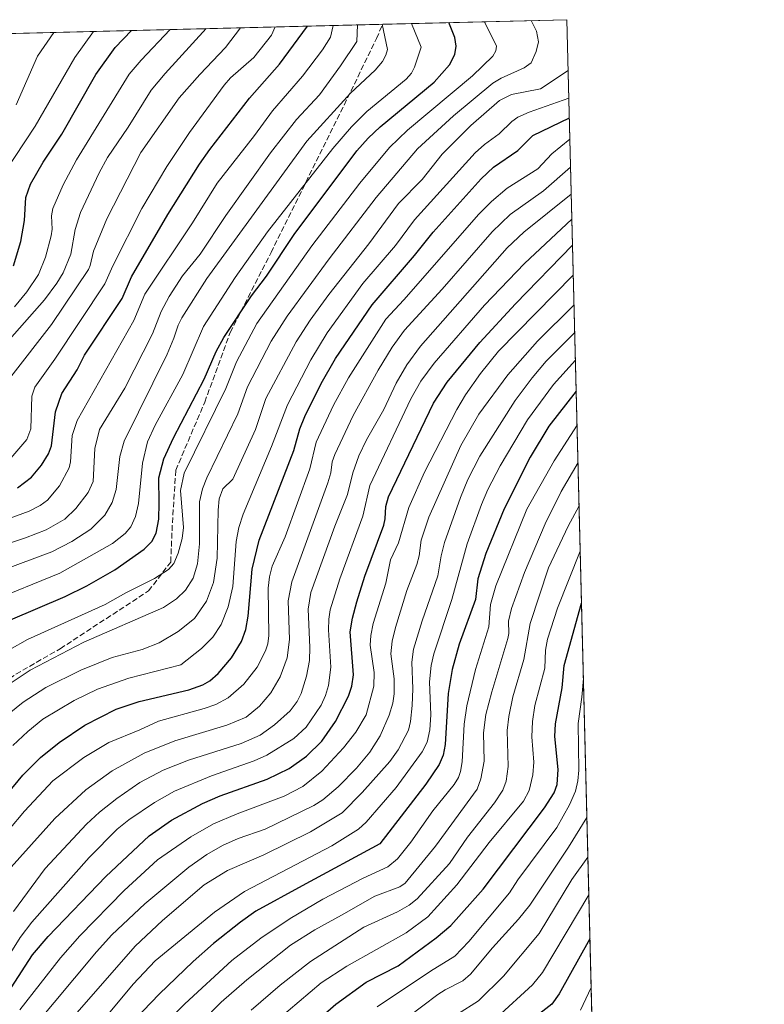
# Model space of a CAD drawing. Units: metres. Extents: x 668282 to 671740, y 4753629 to 4756027.
# Drawn here: x 671521 to 671740, y 4755737 to 4756027 of the extents above; entities that cross this region are included whole.
import ezdxf

# ---------------------------------------------------------------- set-up
doc = ezdxf.new("R2010")
doc.units = ezdxf.units.M
doc.header["$MEASUREMENT"] = 0
doc.linetypes.add('DGN Style 3', pattern=[2.307223458686699, 1.648016756204785, -0.6592067024819142])
for name, color, linetype, lineweight in [('Arbolado forestal CxS', 92, 'Continuous', 0), ('Comarca CxS', 21, 'Continuous', 0), ('Comunidad Autónoma CxS', 142, 'Continuous', 0), ('Curva de nivel maestra', 30, 'Continuous', 30), ('Curva de nivel normal', 30, 'Continuous', 0), ('Espacio natural protegido CxS', 121, 'Continuous', 0), ('Municipio CxS', 4, 'Continuous', 0), ('Provincia CxS', 1, 'Continuous', 0), ('Senda', 7, 'DGN Style 3', 0)]:
    doc.layers.add(name, color=color, linetype=linetype, lineweight=lineweight)

# ---------------------------------------------------------------- blocks, each defined once
blk = doc.blocks.new('*U3')
at = {"layer": 'Arbolado forestal CxS', "color": 92, "linetype": 'Continuous', "lineweight": 0}
blk.add_polyline3d([(671285.7166999998, 4755969.121300001, 1177.881599999993), (671315.0784999998, 4756000.028899999, 1186.584600000002), (671338.2386999996, 4756018.153999999, 1192.364900000001), (671682.0300000003, 4756026.680000001, 1336.929799999998), (671720.5706000002, 4754490.263599999, 1517.974400000006)], dxfattribs=at)
blk = doc.blocks.new('*U13')
at = {"layer": 'Espacio natural protegido CxS', "color": 121, "linetype": 'Continuous', "lineweight": 0, "flags": 128}
blk.add_lwpolyline([(670218.9561606012, 4755990.395892338), (671682.0300013088, 4756026.679982428), (671740.0600013086, 4753713.319982452)], dxfattribs=at)

msp = doc.modelspace()

# ---------------------------------------------------------------- linework, layer by layer
at = {"layer": 'Arbolado forestal CxS', "color": 92, "linetype": 'Continuous', "lineweight": 0, "extrusion": (-0.3942027487049174, -0.00977585472791821, 0.9189715042251455), "elevation": -310044.5279981327, "flags": 128}
msp.add_lwpolyline([(-4737912.934209835, 725889.9302065098), (-4737912.934209835, 725948.8523192378)], dxfattribs=at)
at = {"layer": 'Arbolado forestal CxS', "color": 92, "linetype": 'Continuous', "lineweight": 0, "extrusion": (-0.00650779148310301, 0.2594333384412574, 0.9657390908290068), "elevation": 1230791.838083456, "flags": 128}
msp.add_lwpolyline([(-790736.4974464498, -4575023.012028607), (-790736.4974464498, -4574565.159019634)], dxfattribs=at)
at = {"layer": 'Arbolado forestal CxS', "color": 92, "linetype": 'Continuous', "lineweight": 0, "extrusion": (-0.3861280114030724, -0.009576010729131572, 0.9223955002212579), "elevation": -303666.3479403388, "flags": 128}
msp.add_lwpolyline([(-4737912.113269695, 728272.4007631394), (-4737912.113269695, 728586.5276894029)], dxfattribs=at)
at = {"layer": 'Comarca CxS', "color": 21, "linetype": 'Continuous', "lineweight": 0, "flags": 128}
msp.add_lwpolyline([(669364.8568782057, 4753654.449062056), (668339.3000012832, 4753629.02998245), (668282.4200012824, 4755942.369982429), (668587.7737000005, 4755949.9428), (668756.0135000006, 4755954.115099999), (668870.664999999, 4755956.9584), (668933.8016026755, 4755958.524188887), (669321.7537000005, 4755968.1454), (670218.9561606012, 4755990.395892338), (671682.0300013088, 4756026.679982428), (671740.0600013086, 4753713.319982452), (671711.0354000005, 4753712.600600001)], close=True, dxfattribs=at)
at = {"layer": 'Comunidad Autónoma CxS', "color": 142, "linetype": 'Continuous', "lineweight": 0, "flags": 128}
msp.add_lwpolyline([(669364.8568782057, 4753654.449062056), (668339.3000012832, 4753629.02998245), (668282.4200012824, 4755942.369982429), (668587.7737000005, 4755949.9428), (668756.0135000006, 4755954.115099999), (668870.664999999, 4755956.9584), (668933.8016026755, 4755958.524188887), (669321.7537000005, 4755968.1454), (670218.9561606012, 4755990.395892338), (671682.0300013088, 4756026.679982428), (671740.0600013086, 4753713.319982452), (671711.0354000005, 4753712.600600001)], close=True, dxfattribs=at)
at = {"layer": 'Curva de nivel maestra', "color": 30, "linetype": 'Continuous', "lineweight": 30, "flags": 128}
for points, elevation in [([(671518.4400000004, 4755850.130100001), (671534.5099999999, 4755857.0001), (671540.9000000004, 4755860.130100001), (671549.0999999996, 4755864.850099999), (671557.7800000003, 4755870.950099999), (671560, 4755873.210100001), (671561.3099999997, 4755875.690099999), (671562.0199999996, 4755879.770099999), (671562.1699999999, 4755884.4301), (671562.0499999998, 4755891.9101), (671563.5700000003, 4755897.4801), (671566.3899999997, 4755903.690099999), (671575.4299999997, 4755920.960100001), (671578.8899999997, 4755929.090100001), (671581.1200000001, 4755933.170100001), (671589.2599999999, 4755945.470100001), (671593.7199999997, 4755951.2301), (671601.8899999997, 4755963.5001), (671620.2699999996, 4755988.130100001), (671623.5800000001, 4755991.840100001), (671627.1299999999, 4755995.1601), (671643.0300000003, 4756008.300100001), (671647.5300000003, 4756013.370100001), (671649.0800000001, 4756016.4101), (671649.5, 4756018.870100001), (671649.04, 4756021.450099999), (671647.3501000004, 4756025.819900001)], 1325), ([(671519.3499999996, 4755954.3201), (671521.5, 4755961.420100001), (671522.5800000001, 4755967.620100001), (671523, 4755974.340100001), (671524.3600000005, 4755978.290100001), (671528.0899999999, 4755984.8201), (671533.5, 4755992.9901), (671543.5199999996, 4756010.550100001), (671549.2199999997, 4756018.460100001), (671554.0356999999, 4756023.505700001)], 1275), ([(671520.5499999998, 4755888.950099999), (671524.5899999999, 4755892.1501), (671527.5800000001, 4755895.6801), (671529.5999999996, 4755898.960100001), (671530.4699999997, 4755901.290100001), (671531.7199999997, 4755911.3301), (671533.5099999999, 4755916.7401), (671538, 4755923.700099999), (671540.2300000006, 4755927.960100001), (671551.2699999996, 4755944.720100001), (671554.0499999998, 4755951.0601), (671564.6600000003, 4755969.4101), (671574.04, 4755984.1801), (671577.0800000001, 4755988.4801), (671588.7199999997, 4756003.5801), (671597.4900000002, 4756013.630100001), (671605.7460000003, 4756024.784800001), (671605.7485999997, 4756024.7882)], 1300), ([(671511.4400000004, 4755791.620100001), (671522.0700000003, 4755804.5001), (671527.3099999997, 4755809.640100001), (671532.7199999997, 4755814.0701), (671540.3300000001, 4755819.200099999), (671549.5099999999, 4755823.890100001), (671556.2699999996, 4755826.140100001), (671570.8899999997, 4755829.530099999), (671574.9600000001, 4755831.0001), (671577.0700000003, 4755832.2601), (671579.5199999996, 4755834.340100001), (671583.4500000002, 4755838.9801), (671586.3499999996, 4755843.7401), (671587.6200000001, 4755847.350099999), (671588.2999999998, 4755851.2501), (671589.5099999999, 4755865.030099999), (671591.5800000001, 4755873.620100001), (671601.7199999997, 4755899.940099999), (671603.5599999997, 4755906.370100001), (671604.9500000002, 4755909.940099999), (671609.7800000003, 4755919.640100001), (671614.0199999996, 4755926.9901), (671624.79, 4755942.800100001), (671637.25, 4755957.350099999), (671642.6900000004, 4755964.220100001), (671656.7800000003, 4755979.890100001), (671660.4900000002, 4755983.290100001), (671667.6200000001, 4755988.2401), (671672.0099999999, 4755992.6601), (671682.75, 4755997.790100001), (671682.7545999996, 4755997.792400001)], 1350), ([(671518.6500000004, 4755741.960100001), (671524.9600000001, 4755751.590100001), (671529.5300000003, 4755756.9801), (671546.4699999997, 4755774.6501), (671559.2599999999, 4755786.590100001), (671565.7800000003, 4755791.220100001), (671574.9000000004, 4755796.090100001), (671580.1100000005, 4755798.370100001), (671593.9500000002, 4755803.3301), (671600.3899999997, 4755806.4001), (671605.5, 4755810.020099999), (671610.0099999999, 4755814.4801), (671613.9600000001, 4755820.210100001), (671617.7999999998, 4755827.720100001), (671618.79, 4755830.6501), (671619.2599999999, 4755833.9801), (671618.29, 4755846.670100001), (671618.9699999997, 4755850.6801), (671620.25, 4755855.5001), (671622.6399999997, 4755862.9801), (671628.1699999999, 4755877.9901), (671628.5999999996, 4755879.870100001), (671628.7699999996, 4755883.460100001), (671629.6100000005, 4755886.380100001), (671642.7999999998, 4755913.890100001), (671646.79, 4755920.100099999), (671656.4299999997, 4755931.7601), (671666.8799999999, 4755943.130100001), (671683.6900000004, 4755960.380100001), (671683.6930000001, 4755960.382999999)], 1375), ([(671684.7704999996, 4755917.430600001), (671676.7100000001, 4755907.0801), (671671.2100000001, 4755897.9901), (671663.5700000003, 4755882.8201), (671658.2400000002, 4755869.6801), (671655.8399999999, 4755862.2501), (671655.1299999999, 4755856.1601), (671650.3499999996, 4755842.960100001), (671648.3200000003, 4755835.540100001), (671647.1200000001, 4755828.450099999), (671646.2599999999, 4755813.4901), (671645.6699999999, 4755810.3301), (671644.4600000001, 4755807.630100001), (671640.5599999997, 4755801.870100001), (671627, 4755784.300100001), (671604.2100000001, 4755771.9001), (671590.5599999997, 4755764.4301), (671586.0199999996, 4755761.270099999), (671578.1600000003, 4755754.9901), (671572.1900000004, 4755749.700099999), (671562.1699999999, 4755740.0601), (671543.4800000006, 4755720.5601)], 1400), ([(671605.6299999999, 4755729.800100001), (671614.0499999998, 4755737.120100001), (671623.04, 4755743.540100001), (671632.4000000004, 4755748.4001), (671643.6299999999, 4755756.6601), (671647.9199999999, 4755760.2601), (671657.4100000003, 4755770.960100001), (671675.4400000004, 4755794.9001), (671678.2599999999, 4755799.3101), (671679.1799999997, 4755801.7601), (671679.4500000002, 4755806.1501), (671678.5099999999, 4755815.8301), (671678.6900000004, 4755819.600099999), (671680.6200000001, 4755830.110099999), (671681.1900000004, 4755836.720100001), (671686.3356999997, 4755855.034600001)], 1425), ([(671688.8118000004, 4755756.323000001), (671688.8099999997, 4755756.3201), (671679.7999999998, 4755740.140100001), (671677.5700000003, 4755737.1501), (671671.4100000003, 4755732.3301)], 1450)]:
    msp.add_lwpolyline(points, dxfattribs=dict(at, elevation=elevation))
at = {"layer": 'Curva de nivel normal', "color": 30, "linetype": 'Continuous', "lineweight": 0, "flags": 128}
for points, elevation in [([(671515.4000000004, 4755829.439999999), (671524.2100000001, 4755835.33), (671539.9699999997, 4755843.550000001), (671563.4600000001, 4755853.77), (671567.2699999996, 4755856.350000001), (671569.9400000004, 4755858.869999999), (671572.2000000002, 4755862.449999999), (671573.3799999999, 4755866.59), (671574.0199999996, 4755872.529999999), (671573.9900000002, 4755884.83), (671574.9000000004, 4755888.720000001), (671576.2100000001, 4755891.970000001), (671585.3200000003, 4755910.77), (671588.1100000005, 4755918.680000001), (671595.1299999999, 4755932.08), (671599.8099999997, 4755939.52), (671612.1500000004, 4755956.380000001), (671625.9400000004, 4755974.41), (671638.1399999997, 4755988.67), (671648.7000000002, 4755998.359999999), (671660.2999999998, 4756008.050000001), (671662.6799999997, 4756009.5), (671669.4699999997, 4756012.52), (671671.5700000003, 4756014.02), (671673, 4756017.300000001), (671673.6799999997, 4756020.199999999), (671673.0999999996, 4756023.310000001), (671671.4808, 4756026.418500001)], 1335), ([(671508.1600000003, 4755876.310000001), (671523.9100000003, 4755882.15), (671527.1799999997, 4755883.82), (671529.2800000003, 4755885.350000001), (671532.8899999997, 4755889.550000001), (671535.7000000002, 4755894.880000001), (671536.0999999996, 4755896.65), (671536.5599999997, 4755904.34), (671538.0199999996, 4755908.83), (671554.7100000001, 4755938.199999999), (671557.9400000004, 4755945.99), (671571.9299999997, 4755966.960000001), (671579.1900000004, 4755978.600000001), (671590.1600000003, 4755992.59), (671595.4299999997, 4755999.91), (671604.2699999996, 4756010.039999999), (671610.2100000001, 4756017.82), (671612.5, 4756021.529999999), (671613.3290999997, 4756024.976299999)], 1305), ([(671509.4600000001, 4755869.850000001), (671522.8799999999, 4755874.230000001), (671528.9400000004, 4755876.66), (671534.3899999997, 4755879.810000001), (671537.6100000005, 4755882.92), (671541.25, 4755887.65), (671542.7199999997, 4755890.850000001), (671543.2800000003, 4755900.600000001), (671544.6399999997, 4755906.16), (671552.0899999999, 4755918.26), (671560.1600000003, 4755934.300000001), (671562.7400000002, 4755940.850000001), (671565.0800000001, 4755945.24), (671569.04, 4755951.310000001), (671574.2000000002, 4755957.76), (671581.7300000006, 4755969.07), (671594.9100000003, 4755987.529999999), (671602.54, 4755997.34), (671609.3300000001, 4756004.609999999), (671615.5, 4756013.07), (671620.25, 4756020.279999999), (671620.5102000004, 4756025.1544)], 1310), ([(671509.7100000001, 4755862.41), (671530.5599999997, 4755870.16), (671536.4900000002, 4755873.16), (671542.0700000003, 4755876.810000001), (671546.1500000004, 4755880.970000001), (671548.29, 4755884.689999999), (671549.4900000002, 4755888.51), (671550.5599999997, 4755898.210000001), (671551.8200000003, 4755902.67), (671564.4600000001, 4755928.32), (671566.5099999999, 4755933.050000001), (671567.7100000001, 4755936.850000001), (671568.7800000003, 4755938.939999999), (671576.1900000004, 4755950.539999999), (671605.6100000005, 4755990.930000001), (671618.3899999997, 4756005.050000001), (671625.6399999997, 4756011.83), (671627.8600000005, 4756014.42), (671628.8099999997, 4756016.27), (671629.2400000002, 4756017.960000001), (671627.6799999997, 4756025.3292), (671627.6801000005, 4756025.3322)], 1315), ([(671512.1299999999, 4755855.42), (671533, 4755863.91), (671548.4400000004, 4755872.600000001), (671552.1399999997, 4755875.51), (671553.8099999997, 4755877.470000001), (671555.2199999997, 4755880.58), (671556.0800000001, 4755884.390000001), (671557.2800000003, 4755896.27), (671558.7100000001, 4755902.470000001), (671560.9800000006, 4755907.449999999), (671569.0700000003, 4755922.310000001), (671575.1799999997, 4755936.4), (671584.4699999997, 4755950.869999999), (671594, 4755964.26), (671613.1900000004, 4755988.810000001), (671618.7100000001, 4755995.16), (671623.2000000002, 4755999.66), (671634.7300000006, 4756009.210000001), (671636.3099999997, 4756010.970000001), (671637.1799999997, 4756012.67), (671639.2100000001, 4756018.630000001), (671636.3510999996, 4756025.5472)], 1320), ([(671516.7999999998, 4755895.66), (671523.2400000002, 4755903.16), (671524.3899999997, 4755906.310000001), (671524.7000000002, 4755915.960000001), (671525.5999999996, 4755918.619999999), (671531.5099999999, 4755926.84), (671546.1500000004, 4755948.939999999), (671548.5199999996, 4755954.25), (671557.0499999998, 4755971.140000001), (671564.4100000003, 4755983.52), (671571.04, 4755993.529999999), (671581.2699999996, 4756007.449999999), (671583.1100000005, 4756009.539999999), (671590.0099999999, 4756015.58), (671595.1699999999, 4756022.15), (671596.2699999996, 4756024.550000001), (671596.2702000003, 4756024.553300001)], 1295), ([(671518.1799999997, 4755932.58), (671528.4600000001, 4755944.25), (671532.1200000001, 4755949.210000001), (671533.9299999997, 4755952.230000001), (671536.1900000004, 4755957.680000001), (671537.4699999997, 4755965.01), (671539.04, 4755969.939999999), (671544.5300000003, 4755981.609999999), (671546.9900000002, 4755986.130000001), (671553.0199999996, 4755995.09), (671559.7699999996, 4756005.91), (671563.8899999997, 4756010.84), (671576.0001999997, 4756024.050600001)], 1285), ([(671518.2400000002, 4755841.439999999), (671523.4299999997, 4755844.359999999), (671546.2800000003, 4755854.630000001), (671552.3899999997, 4755858.119999999), (671560.7599999999, 4755862.33), (671564.8600000005, 4755864.92), (671566.4800000006, 4755866.699999999), (671567.7199999997, 4755869.74), (671568.9299999997, 4755874.060000001), (671569.2999999998, 4755877.310000001), (671568.4600000001, 4755888.24), (671569.4900000002, 4755893.310000001), (671581.7999999998, 4755918.180000001), (671584.9100000003, 4755926.09), (671590.9100000003, 4755937.289999999), (671607.0300000003, 4755960.199999999), (671621.1299999999, 4755978.640000001), (671629.9100000003, 4755989.08), (671635.1799999997, 4755994.189999999), (671654.2800000003, 4756010.140000001), (671660.2400000002, 4756016), (671661.1799999997, 4756017.51), (671661.3399999999, 4756018.880000001), (671657.8300999999, 4756026.0799)], 1330), ([(671518.54, 4755921.680000001), (671530.4600000001, 4755937.060000001), (671541.3499999996, 4755953.180000001), (671541.9100000003, 4755954.390000001), (671542.8200000003, 4755958.57), (671546.7999999998, 4755968.08), (671556.7800000003, 4755987.600000001), (671568.0300000003, 4756003.680000001), (671574.0700000003, 4756010.59), (671581.6500000004, 4756018.470000001), (671586.0498000003, 4756024.299799999)], 1290), ([(671519.6399999997, 4755942.26), (671523.25, 4755946.640000001), (671526.6399999997, 4755951.699999999), (671528.7699999996, 4755956.84), (671530.4400000004, 4755963.08), (671530.7100000001, 4755965.050000001), (671530.5, 4755969.02), (671530.8799999999, 4755971.16), (671533.9199999999, 4755978.09), (671537.8399999999, 4755985.449999999), (671553.3300000001, 4756010.619999999), (671556.8600000005, 4756014.800000001), (671565.3976999996, 4756023.787599999)], 1280), ([(671516.6200000001, 4755981.529999999), (671525.75, 4755995.32), (671537.3499999996, 4756015.560000001), (671542.8997999999, 4756023.229599999)], 1270), ([(671520.1600000003, 4756001.630000001), (671526.4000000004, 4756015.960000001), (671531.1487999996, 4756022.938200001)], 1265), ([(671682.4036999998, 4756011.783500001), (671682.4000000004, 4756011.779999999), (671674.2599999999, 4756006.32), (671665.7800000003, 4756004.680000001), (671662.1799999997, 4756002.869999999), (671653.7400000002, 4755995.550000001), (671645.3700000001, 4755987.17), (671639.4699999997, 4755979.66), (671632.54, 4755972.58), (671623.7999999998, 4755960.710000001), (671612.0099999999, 4755945.84), (671606.5899999999, 4755938.33), (671602.4400000004, 4755931.939999999), (671593.4900000002, 4755915.25), (671590.4900000002, 4755906.140000001), (671583.7699999996, 4755891.550000001), (671580.8899999997, 4755888.66), (671579.79, 4755885.77), (671579.4600000001, 4755882.380000001), (671579.2300000006, 4755868.310000001), (671578.1600000003, 4755861.16), (671576.0300000003, 4755855.66), (671572.5800000001, 4755850.57), (671567.7000000002, 4755846.75), (671562.1100000005, 4755843.359999999), (671557.1699999999, 4755841.41), (671548.3300000001, 4755839.050000001), (671539.1399999997, 4755835.380000001), (671528.79, 4755830.27), (671522.1399999997, 4755825.930000001), (671515.9699999997, 4755820.939999999)], 1340), ([(671519.1600000003, 4755813.15), (671523.5599999997, 4755817.350000001), (671527.9699999997, 4755820.980000001), (671537.1399999997, 4755826.470000001), (671544.0700000003, 4755829.720000001), (671553.2100000001, 4755832.980000001), (671568.5599999997, 4755836.970000001), (671574.6299999999, 4755841.720000001), (671577.9100000003, 4755845.060000001), (671580.4299999997, 4755848.789999999), (671582.4800000006, 4755853.949999999), (671583.7699999996, 4755859.92), (671584.7599999999, 4755873.220000001), (671585.5700000003, 4755877.300000001), (671586.8600000005, 4755881.279999999), (671595.2300000006, 4755901.130000001), (671599.9299999997, 4755913.380000001), (671606.7100000001, 4755926.640000001), (671611.5099999999, 4755934.619999999), (671622.0099999999, 4755949.060000001), (671631.5999999996, 4755960.310000001), (671637.2599999999, 4755967.789999999), (671655.0999999996, 4755987.560000001), (671657.8099999997, 4755990), (671662.0700000003, 4755993.08), (671665.8200000003, 4755996.710000001), (671667.5599999997, 4755997.980000001), (671670.9199999999, 4755999.5), (671682.6085000001, 4756003.6194)], 1345), ([(671517.9400000004, 4755788.380000001), (671522.5300000003, 4755793.9), (671530.9299999997, 4755802.810000001), (671539.9800000006, 4755809.65), (671547.3600000005, 4755814.07), (671556.4699999997, 4755817.779999999), (671562, 4755820.390000001), (671575.4199999999, 4755824.029999999), (671578.8499999996, 4755825.289999999), (671582.4600000001, 4755827.230000001), (671587.0800000001, 4755831.199999999), (671590.9199999999, 4755836.27), (671593.3700000001, 4755841.029999999), (671594.0599999997, 4755843.119999999), (671594.4100000003, 4755845.529999999), (671594.1900000004, 4755859.449999999), (671594.5499999998, 4755862.779999999), (671595.3600000005, 4755865.91), (671599.2300000006, 4755874.609999999), (671606.4299999997, 4755894.600000001), (671608.3200000003, 4755902.449999999), (671613.4199999999, 4755913.310000001), (671617.7800000003, 4755921.33), (671628.75, 4755938.600000001), (671634.1200000001, 4755944.27), (671656.1399999997, 4755969.460000001), (671659.8499999996, 4755973.230000001), (671664.4600000001, 4755977.09), (671673.5199999996, 4755982.810000001), (671677.5499999998, 4755987.199999999), (671682.9106999999, 4755991.570400001)], 1355), ([(671517.7999999998, 4755776.4), (671531.5199999996, 4755791.689999999), (671540.5700000003, 4755800.130000001), (671548.3200000003, 4755805.789999999), (671557.79, 4755810.91), (671566.7300000006, 4755814.600000001), (671582.0599999997, 4755819.17), (671587.7000000002, 4755821.529999999), (671591.6900000004, 4755824.779999999), (671594.9400000004, 4755828.66), (671597.7199999997, 4755833.380000001), (671599.7699999996, 4755838.99), (671600.5099999999, 4755844.380000001), (671600.1200000001, 4755855.789999999), (671601.1200000001, 4755861.369999999), (671611.7699999996, 4755890.430000001), (671612.6299999999, 4755893.439999999), (671612.9900000002, 4755896.619999999), (671613.7699999996, 4755898.789999999), (671619.1900000004, 4755910.300000001), (671626.54, 4755923.609999999), (671630.6699999999, 4755930.350000001), (671634.2999999998, 4755935.380000001), (671645.3600000005, 4755947.460000001), (671660.0800000001, 4755964.33), (671665.3200000003, 4755969.369999999), (671675.1600000003, 4755976.32), (671683.1179999998, 4755983.3082)], 1360), ([(671519.3600000005, 4755764.34), (671528.6699999999, 4755777.01), (671540.8300000001, 4755790.07), (671544.5999999996, 4755793.609999999), (671549.6900000004, 4755797.65), (671556.4900000002, 4755802.350000001), (671563.3200000003, 4755805.939999999), (671570.8099999997, 4755808.84), (671586.2999999998, 4755813.75), (671591.8600000005, 4755816.210000001), (671596.1100000005, 4755819.300000001), (671600.6699999999, 4755823.430000001), (671602.7300000006, 4755826.130000001), (671603.9000000004, 4755828.529999999), (671605.5, 4755833.560000001), (671606.3499999996, 4755838.17), (671606.4900000002, 4755841.980000001), (671605.9199999999, 4755853.279999999), (671606.7800000003, 4755858.199999999), (671613.7999999998, 4755877.66), (671617.5199999996, 4755887.01), (671619.1200000001, 4755893.439999999), (671620.8799999999, 4755898.42), (671623.0899999999, 4755903.130000001), (671628.2400000002, 4755912.060000001), (671631.8399999999, 4755919.800000001), (671635.0099999999, 4755925.119999999), (671638.9600000001, 4755930.630000001), (671664.5, 4755959.539999999), (671669.3700000001, 4755964.180000001), (671683.3179000001, 4755975.338300001)], 1365), ([(671515.0499999998, 4755746.82), (671521.2999999998, 4755756.730000001), (671524.6900000004, 4755761.199999999), (671541.5800000001, 4755780.220000001), (671549.8399999999, 4755788.560000001), (671553.2800000003, 4755791.359999999), (671560.7400000002, 4755796.449999999), (671566.6799999997, 4755799.720000001), (671577.5499999998, 4755804.289999999), (671590.0899999999, 4755808.65), (671593.79, 4755810.369999999), (671601.7199999997, 4755815.279999999), (671605.3600000005, 4755818.59), (671609.75, 4755825.060000001), (671611.0499999998, 4755827.939999999), (671611.9100000003, 4755830.82), (671612.5899999999, 4755836.220000001), (671611.9299999997, 4755847.220000001), (671612.0099999999, 4755850.380000001), (671612.4500000002, 4755853.09), (671615.2300000006, 4755862.24), (671621.9900000002, 4755880.609999999), (671624.1100000005, 4755889.66), (671636.1100000005, 4755915.130000001), (671639.1299999999, 4755920.310000001), (671642.9800000006, 4755925.66), (671657.8200000003, 4755942.689999999), (671669.5499999998, 4755955), (671683.4989999998, 4755968.029100001), (671683.5011999998, 4755968.031099999)], 1370), ([(671521.2100000001, 4755735.460000001), (671533.1100000005, 4755750.710000001), (671538.8200000003, 4755757.24), (671551.8600000005, 4755770.539999999), (671561.6699999999, 4755779.550000001), (671571.4299999997, 4755786.300000001), (671578.1699999999, 4755790.130000001), (671585.0499999998, 4755793.140000001), (671598.9199999999, 4755798.27), (671604.3799999999, 4755801.119999999), (671609.9800000006, 4755805.680000001), (671616.3499999996, 4755812.480000001), (671619.9900000002, 4755817.130000001), (671622.9800000006, 4755822.220000001), (671625.29, 4755830.640000001), (671625.4100000003, 4755834.66), (671624.2000000002, 4755842.680000001), (671624.3600000005, 4755845.58), (671625.0800000001, 4755849.109999999), (671628.75, 4755860.91), (671630.1900000004, 4755867.77), (671632.5199999996, 4755872.76), (671635.5099999999, 4755883.189999999), (671640.1699999999, 4755893.58), (671649.6399999997, 4755912.050000001), (671652.2300000006, 4755916.359999999), (671656.6200000001, 4755922.619999999), (671661.9299999997, 4755929.140000001), (671683.9100000003, 4755951.560000001), (671683.9143000003, 4755951.564400001)], 1380), ([(671684.1339999996, 4755942.804199999), (671684.1299999999, 4755942.800000001), (671673.4299999997, 4755932.140000001), (671664.6299999999, 4755922.24), (671656.1100000005, 4755910.66), (671650.8300000001, 4755901.42), (671641.4600000001, 4755880.34), (671639.1900000004, 4755873.59), (671638.5999999996, 4755868.960000001), (671637.9400000004, 4755866.480000001), (671634.9699999997, 4755858.800000001), (671631.6600000003, 4755847.890000001), (671630.7000000002, 4755843.869999999), (671630.2800000003, 4755840.140000001), (671631.2800000003, 4755832.850000001), (671631.2699999996, 4755828.380000001), (671630.8899999997, 4755825.689999999), (671629.7999999998, 4755822.07), (671627.1299999999, 4755816.01), (671624.0999999996, 4755811.26), (671620.1299999999, 4755806.529999999), (671614.7400000002, 4755801.050000001), (671610.29, 4755797.25), (671607.6299999999, 4755795.52), (671593.3200000003, 4755788.619999999), (671585.3799999999, 4755785.880000001), (671580.8099999997, 4755783.789999999), (671576.1500000004, 4755781.16), (671570.8799999999, 4755777.449999999), (671557.9699999997, 4755766.65), (671548.2300000006, 4755757.480000001), (671543.7100000001, 4755752.51), (671524.7999999998, 4755729.880000001)], 1385), ([(671537.3799999999, 4755733.9), (671555.1100000005, 4755754.180000001), (671563.1100000005, 4755761.77), (671575.3499999996, 4755772.17), (671582.2199999997, 4755776.390000001), (671592.8899999997, 4755781.050000001), (671606.6299999999, 4755787.800000001), (671615.9299999997, 4755793.369999999), (671621.8300000001, 4755799.350000001), (671629.9299999997, 4755808.51), (671632.3799999999, 4755811.890000001), (671635.4199999999, 4755817.689999999), (671636.0800000001, 4755820.210000001), (671636.5599999997, 4755824.960000001), (671636.7199999997, 4755829.859999999), (671636.4000000004, 4755837.74), (671636.9500000002, 4755841.529999999), (671639.4800000006, 4755849.869999999), (671644.04, 4755863.07), (671645.0199999996, 4755868.980000001), (671646.0800000001, 4755872.930000001), (671650.7400000002, 4755886.16), (671652.9500000002, 4755891.430000001), (671656.4299999997, 4755898.33), (671666.8099999997, 4755914.67), (671671.79, 4755921.310000001), (671675.9600000001, 4755926.220000001), (671684.3371000001, 4755934.7071)], 1390), ([(671546.3099999997, 4755733.130000001), (671554.4900000002, 4755743.039999999), (671560.9699999997, 4755749.880000001), (671578.3799999999, 4755764.199999999), (671587.2800000003, 4755770.300000001), (671612.8799999999, 4755783.710000001), (671620.7699999996, 4755788.539999999), (671623.04, 4755790.609999999), (671631.8099999997, 4755800.810000001), (671639.4600000001, 4755811.369999999), (671640.9100000003, 4755814.220000001), (671641.7599999999, 4755817.82), (671642.0099999999, 4755822.180000001), (671641.6600000003, 4755831.970000001), (671642.1500000004, 4755836.689999999), (671642.8899999997, 4755840.199999999), (671648.2100000001, 4755856.09), (671652.7300000006, 4755872.51), (671656.9199999999, 4755884.130000001), (671658.8099999997, 4755888.539999999), (671662.4199999999, 4755895.5), (671670.4800000006, 4755909.02), (671678.1299999999, 4755919.380000001), (671684.54, 4755926.49), (671684.5433, 4755926.493100001)], 1395), ([(671557.7699999996, 4755725.060000001), (671569.7300000006, 4755737.199999999), (671583.5599999997, 4755749.99), (671592.0099999999, 4755756.529999999), (671600.6299999999, 4755762.350000001), (671610.2800000003, 4755767.970000001), (671622.1600000003, 4755774.180000001), (671629.3700000001, 4755777.51), (671632.25, 4755779.82), (671636.1399999997, 4755784.800000001), (671642.5700000003, 4755794.01), (671648.8499999996, 4755801.699999999), (671650.1399999997, 4755803.800000001), (671650.7599999999, 4755805.529999999), (671651.2300000006, 4755808.359999999), (671651.8399999999, 4755819.439999999), (671652.6399999997, 4755824.869999999), (671655.1900000004, 4755835.58), (671659.1100000005, 4755848.09), (671659.5800000001, 4755854.689999999), (671661.1600000003, 4755860.109999999), (671670.2300000006, 4755882.720000001), (671678.2800000003, 4755896.930000001), (671685.0199999996, 4755907.390000001), (671685.0223000003, 4755907.3925)], 1405), ([(671574.7000000002, 4755731.939999999), (671580.4299999997, 4755737.730000001), (671587.8899999997, 4755744.289999999), (671600.7599999999, 4755754.49), (671607.9400000004, 4755759.02), (671615.7400000002, 4755763.33), (671625.5999999996, 4755768.869999999), (671632.9299999997, 4755771.67), (671634.4400000004, 4755772.66), (671643.4299999997, 4755783.630000001), (671655.6100000005, 4755800.4), (671656.7599999999, 4755803.350000001), (671657.75, 4755808.59), (671657.5300000003, 4755816.92), (671658.2400000002, 4755822.27), (671659.9500000002, 4755829.02), (671664.6900000004, 4755844.65), (671664.9500000002, 4755846.15), (671664.8399999999, 4755849.730000001), (671665.7199999997, 4755853.480000001), (671669.54, 4755864.09), (671675.6699999999, 4755878.390000001), (671680.3399999999, 4755887.890000001), (671685.2981000004, 4755896.3968)], 1410), ([(671685.6168000001, 4755883.694), (671682.4199999999, 4755877.720000001), (671676.5899999999, 4755865.430000001), (671671.1799999997, 4755849.060000001), (671669.3700000001, 4755838.460000001), (671666.1799999997, 4755827.5), (671664.9199999999, 4755821.76), (671664.4500000002, 4755817.630000001), (671664.7400000002, 4755807.029999999), (671664.1799999997, 4755802.710000001), (671663.2300000006, 4755800.100000001), (671660.7199999997, 4755796.33), (671652.7599999999, 4755786.199999999), (671647.4699999997, 4755778.470000001), (671638.0199999996, 4755768.09), (671635.6900000004, 4755766.26), (671632.2000000002, 4755764.230000001), (671622.3700000001, 4755759.720000001), (671606.6600000003, 4755749.65), (671597.7000000002, 4755742.699999999), (671589.25, 4755735.359999999)], 1415), ([(671596.8700000001, 4755732.41), (671609.7599999999, 4755743.369999999), (671617.2999999998, 4755748.310000001), (671634.75, 4755758.100000001), (671641.0999999996, 4755762.77), (671649.6699999999, 4755772.220000001), (671659.1600000003, 4755784.640000001), (671669.2400000002, 4755796.83), (671670.8899999997, 4755799.939999999), (671671.9800000006, 4755804.59), (671672.3399999999, 4755808.33), (671671.7300000006, 4755815.779999999), (671671.8700000001, 4755820.220000001), (671672.6299999999, 4755825), (671675.5099999999, 4755835.980000001), (671675.7800000003, 4755841.210000001), (671676.3700000001, 4755844.52), (671679.3099999997, 4755853.58), (671685.9500000002, 4755870.310000001), (671685.9523999998, 4755870.3146)], 1420), ([(671626.2400000002, 4755736.359999999), (671641.9600000001, 4755746.84), (671649.0899999999, 4755751.230000001), (671653.1699999999, 4755755.539999999), (671665.1900000004, 4755769.850000001), (671667.5800000001, 4755773.680000001), (671679.04, 4755789.100000001), (671682.8200000003, 4755795.699999999), (671684.5199999996, 4755799.730000001), (671685.2400000002, 4755802.789999999), (671685.5499999998, 4755805.9), (671685.2999999998, 4755819.689999999), (671686.4500000002, 4755827.369999999), (671686.8899999997, 4755832.890000001)], 1430), ([(671686.8899999997, 4755832.890000001), (671686.8910999997, 4755832.894099999)], 1430), ([(671630.8200000003, 4755729.970000001), (671644.1100000005, 4755739.91), (671646.2800000003, 4755741.350000001), (671651.3899999997, 4755743.949999999), (671653.7300000006, 4755745.91), (671660.1699999999, 4755753.699999999), (671667.8399999999, 4755762.100000001), (671671.1399999997, 4755766.27), (671682.54, 4755783.27), (671687.9157999996, 4755792.043099999)], 1435), ([(671649.8700000001, 4755734.16), (671656.0300000003, 4755738.100000001), (671663.4100000003, 4755745.380000001), (671673.9000000004, 4755757.9), (671683.4900000002, 4755773.76), (671688.2092000004, 4755780.3488)], 1440), ([(671661.4699999997, 4755733.210000001), (671671.9600000001, 4755742.779999999), (671674.8300000001, 4755746.380000001), (671688.4874, 4755769.255700001)], 1445), ([(671686.0099999999, 4755735.310000001), (671689.1695999998, 4755741.999399999), (671689.1710999999, 4755742.002)], 1455)]:
    msp.add_lwpolyline(points, dxfattribs=dict(at, elevation=elevation))
at = {"layer": 'Municipio CxS', "color": 4, "linetype": 'Continuous', "lineweight": 0, "flags": 128}
msp.add_lwpolyline([(670218.9561606012, 4755990.395892338), (671682.0300013088, 4756026.679982428), (671740.0600013086, 4753713.319982452), (671711.0354000005, 4753712.600600001), (669364.8568782057, 4753654.449062056)], dxfattribs=at)
at = {"layer": 'Provincia CxS', "color": 1, "linetype": 'Continuous', "lineweight": 0, "flags": 128}
msp.add_lwpolyline([(669364.8568782057, 4753654.449062056), (668339.3000012832, 4753629.02998245), (668282.4200012824, 4755942.369982429), (668587.7737000005, 4755949.9428), (668756.0135000006, 4755954.115099999), (668870.664999999, 4755956.9584), (668933.8016026755, 4755958.524188887), (669321.7537000005, 4755968.1454), (670218.9561606012, 4755990.395892338), (671682.0300013088, 4756026.679982428), (671740.0600013086, 4753713.319982452), (671711.0354000005, 4753712.600600001)], close=True, dxfattribs=at)
at = {"layer": 'Senda', "color": 7, "linetype": 'DGN Style 3', "lineweight": 0}
msp.add_polyline3d([(671403.0401, 4755728.6601, 1368.226200000005), (671434.5401, 4755750.1601, 1359.940900000002), (671453.5401, 4755766.6601, 1355.075400000002), (671470.5401, 4755780.6601, 1355.935299999997), (671479.5401, 4755787.1601, 1358.491399999999), (671488.5401, 4755797.6601, 1353.683799999999), (671501.0401, 4755815.1601, 1354.8462), (671510.5401, 4755827.6601, 1353.612999999998), (671520.0401, 4755834.1601, 1357.956099999996), (671533.0401, 4755841.6601, 1359.023799999995), (671559.0401, 4755858.6601, 1348.518200000006), (671565.5401, 4755867.1601, 1355.497399999993), (671566.0401, 4755878.6601, 1343.928), (671567.0401, 4755894.1601, 1344.869099999996), (671575.5401, 4755914.1601, 1346.070200000002), (671583.0401, 4755934.6601, 1343.4476), (671595.0401, 4755958.1601, 1344.943100000004), (671618.5401, 4756005.6601, 1335.710999999996), (671626.0401, 4756021.1601, 1333.198999999993), (671627.8990000002, 4756025.3375, 1334.594299999997)], dxfattribs=at)

# ---------------------------------------------------------------- block references
at = {"layer": 'Arbolado forestal CxS', "color": 92, "linetype": 'Continuous', "lineweight": 0}
msp.add_blockref('*U3', (0, 0), dxfattribs=at)
at = {"layer": 'Espacio natural protegido CxS', "color": 121, "linetype": 'Continuous', "lineweight": 0}
msp.add_blockref('*U13', (0, 0), dxfattribs=at)

doc.saveas('drawing.dxf')
